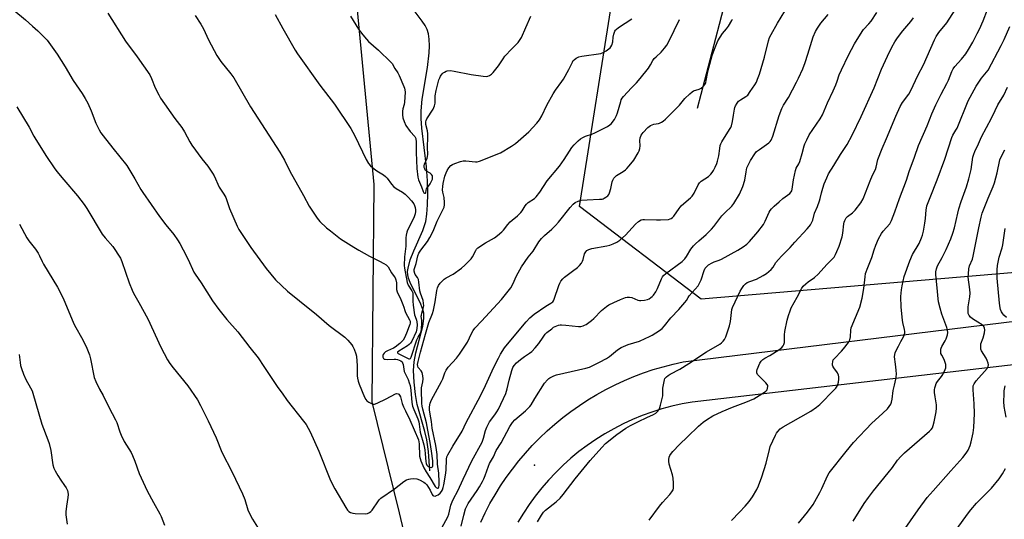
# Model space of a CAD drawing. Units: inches. Extents: x 1213767 to 1219767, y 521456 to 525456.
# Drawn here: x 1217524 to 1217992, y 523106 to 523343 of the extents above; entities that cross this region are included whole.
import ezdxf

# ---------------------------------------------------------------- set-up
doc = ezdxf.new("R2010")
doc.units = ezdxf.units.IN
doc.header["$MEASUREMENT"] = 0
for name, color, linetype in [('ELEV-Spot Elevation', 7, 'Continuous'), ('HYDRO-Single Line Stream', 4, 'Continuous'), ('NTRL-Farm Land', 3, 'Continuous'), ('NTRL-Trees', 3, 'Continuous'), ('TRANS-Road', 130, 'Continuous'), ('Undefined', 1, 'Continuous')]:
    doc.layers.add(name, color=color, linetype=linetype)

msp = doc.modelspace()

# ---------------------------------------------------------------- linework, layer by layer
at = {"layer": 'ELEV-Spot Elevation'}
msp.add_point((1217768.44, 523131.59, 274.85), dxfattribs=at)
at = {"layer": 'HYDRO-Single Line Stream'}
for points in [[(1217845.89, 523301.05), (1217856.36, 523341.01), (1217863.67, 523369.78)], [(1217718.75, 523128.96), (1217718.07, 523138.05), (1217717.34, 523143.7), (1217716.39, 523147.58), (1217712.67, 523160.33), (1217711.83, 523165.09), (1217711.21, 523170.99), (1217711, 523176.52), (1217711.19, 523180.71), (1217712, 523184.9), (1217715.4, 523197.6), (1217715.92, 523201.17), (1217715.86, 523203.73), (1217715.41, 523205.59), (1217714.47, 523207.98), (1217709.34, 523218.34), (1217708.59, 523220.39), (1217708.24, 523221.98), (1217708.18, 523223.49), (1217708.36, 523225.14), (1217709.39, 523229.07), (1217711.04, 523233.3), (1217715.32, 523242.98), (1217716.78, 523247.35), (1217717.3, 523250.82), (1217717.59, 523255.23), (1217717.69, 523260.51), (1217717.57, 523266.64), (1217717.05, 523273.32), (1217714.9, 523291.66), (1217714.59, 523296.15), (1217714.57, 523299.9), (1217715.11, 523305.4), (1217717.6, 523320.44), (1217718.42, 523327.35), (1217718.56, 523330.73), (1217718.44, 523333.86), (1217718.05, 523336.43), (1217717.44, 523338.48), (1217716.48, 523340.35), (1217715.14, 523342.41), (1217707.49, 523352.7)]]:
    msp.add_lwpolyline(points, dxfattribs=at)
at = {"layer": 'NTRL-Farm Land'}
msp.add_lwpolyline([(1217667.69, 522937.88), (1217657.12, 522934.84), (1216523.41, 523283.62), (1216568.23, 523731.7), (1216876.05, 523734.67), (1217378.85, 523751.51), (1217497.43, 523757.51), (1217539.6, 523719.95), (1217591.3, 523651.81), (1217637.25, 523550.5), (1217661.45, 523457.88), (1217681.35, 523377.59), (1217692.04, 523264.8), (1217691.09, 523161.7), (1217704.2, 523109.01), (1217710.44, 523082.15), (1217705.77, 523060.09), (1217676.62, 522944.75)], close=True, dxfattribs=at)
at = {"layer": 'NTRL-Trees'}
msp.add_polyline3d([(1218013.73, 523224.45, 0), (1217847.6, 523210.35, 0), (1217789.8, 523254.5, 0), (1217806.15, 523357.53, 0), (1217726.02, 523411.49, 0), (1217698.61, 523452.6, 0), (1217673.69, 523489.99, 0), (1217637.71, 523601.19, 0), (1217627.59, 523644.62, 0), (1217679.69, 523672.55, 0), (1217748.91, 523687.87, 0), (1217835.58, 523678.05, 0), (1217872.1, 523690.31, 0), (1217879.5, 523737.67, 0), (1217835.63, 523771.03, 0), (1217582.13, 523767.73, 0), (1217530.5, 523781.23, 0), (1217518.85, 523793.54, 0)], dxfattribs=at)
at = {"layer": 'TRANS-Road'}
for points in [[(1217742.89, 523104.57), (1217745.01, 523108.99), (1217747.28, 523113.32), (1217749.72, 523117.57), (1217752.3, 523121.73), (1217755.04, 523125.79), (1217757.92, 523129.75), (1217760.94, 523133.59), (1217764.1, 523137.34), (1217767.39, 523140.96), (1217770.82, 523144.46), (1217774.37, 523147.83), (1217778.04, 523151.07), (1217781.82, 523154.17), (1217785.71, 523157.14), (1217789.72, 523159.96), (1217793.82, 523162.63), (1217798.01, 523165.16), (1217802.29, 523167.53), (1217806.66, 523169.74), (1217811.11, 523171.79), (1217815.62, 523173.68), (1217820.2, 523175.4), (1217824.85, 523176.95), (1217829.54, 523178.34), (1217834.29, 523179.55), (1217839.07, 523180.59), (1217999.03, 523200.26)], [(1217999.92, 523179.68), (1217843.39, 523161.58), (1217838.52, 523160.7), (1217833.69, 523159.61), (1217828.91, 523158.32), (1217824.19, 523156.82), (1217819.54, 523155.13), (1217814.96, 523153.24), (1217810.47, 523151.16), (1217806.07, 523148.89), (1217801.77, 523146.44), (1217797.58, 523143.81), (1217793.5, 523141), (1217789.55, 523138.02), (1217785.73, 523134.88), (1217782.04, 523131.58), (1217778.49, 523128.12), (1217775.1, 523124.52), (1217771.86, 523120.78), (1217768.78, 523116.9), (1217765.87, 523112.9), (1217763.13, 523108.77), (1217760.57, 523104.54)]]:
    msp.add_lwpolyline(points, dxfattribs=at)
at = {"layer": 'Undefined'}
for points, elevation in [([(1217822.83, 523105.45), (1217827.8, 523112.05), (1217829.26, 523113.87), (1217832.65, 523117.61), (1217833.7, 523118.93), (1217834.21, 523119.88), (1217834.38, 523120.7), (1217834.42, 523123.03), (1217834.33, 523125.37), (1217833.96, 523127.06), (1217832.4, 523132.07), (1217832.18, 523133.47), (1217832.23, 523134.3), (1217832.43, 523135.4), (1217832.69, 523136.18), (1217832.98, 523136.67), (1217834.08, 523138.01), (1217837.24, 523141.46), (1217841.08, 523144.98), (1217846.28, 523150.07), (1217848.54, 523152), (1217850.06, 523153.12), (1217853.06, 523154.95), (1217857.51, 523157.06), (1217862.47, 523159.19), (1217868.77, 523161.45), (1217872.61, 523163.14), (1217873.89, 523163.87), (1217877.65, 523166.22), (1217878.34, 523166.75), (1217878.86, 523167.39), (1217879.16, 523168.15), (1217879.28, 523168.94), (1217879.22, 523169.45), (1217879.01, 523169.9), (1217878.31, 523170.72), (1217874.93, 523173.98), (1217874.39, 523174.66), (1217874.06, 523175.42), (1217873.99, 523176.24), (1217874.17, 523177.05), (1217875.43, 523179.97), (1217876.03, 523180.93), (1217876.89, 523181.71), (1217877.87, 523182.38), (1217880.26, 523183.74), (1217884.49, 523186.39), (1217885.83, 523187.43), (1217886.59, 523188.22), (1217886.93, 523188.85), (1217887.13, 523189.84), (1217887.14, 523193.56), (1217887.29, 523195), (1217888.42, 523200.51), (1217889.07, 523202.74), (1217889.8, 523204.92), (1217890.38, 523206.26), (1217893.21, 523211.39), (1217895.44, 523215.71), (1217896.09, 523216.63), (1217897.32, 523217.77), (1217898.43, 523218.64), (1217901.41, 523220.75), (1217903.19, 523222.23), (1217907.33, 523226.92), (1217910.2, 523229.75), (1217910.7, 523230.41), (1217911.43, 523231.62), (1217912.1, 523233), (1217913.09, 523235.55), (1217914.53, 523240.05), (1217914.86, 523241.78), (1217915.33, 523246.17), (1217915.5, 523247.01), (1217915.81, 523247.83), (1217916.51, 523249.1), (1217917.06, 523249.73), (1217919.52, 523251.45), (1217920.81, 523252.66), (1217923.39, 523256.16), (1217924.5, 523258), (1217927.78, 523266.61), (1217928.97, 523269.29), (1217930.32, 523271.93), (1217930.65, 523273.03), (1217931.52, 523276.79), (1217933.51, 523281.99), (1217935.69, 523286.73), (1217940.08, 523297.35), (1217942.18, 523301.91), (1217943.26, 523303.84), (1217946.15, 523307.78), (1217947.24, 523309.54), (1217950.5, 523316.57), (1217953.19, 523321.77), (1217958.47, 523333.56), (1217959.24, 523335.12), (1217960.51, 523337), (1217964.23, 523341.62), (1217969.71, 523350.1)], 278), ([(1217521.05, 523347.58), (1217526.63, 523343.06), (1217530.05, 523340.09), (1217532.55, 523337.78), (1217535.9, 523334.47), (1217536.91, 523333.41), (1217537.81, 523332.28), (1217541.66, 523326.79), (1217545.43, 523320.78), (1217549.24, 523314.3), (1217553.55, 523308.06), (1217555.02, 523305.71), (1217556.21, 523303.52), (1217557.88, 523299.83), (1217560.09, 523294.03), (1217561.66, 523290.88), (1217562.51, 523289.35), (1217563.56, 523287.91), (1217568.18, 523282.06), (1217574.82, 523273.97), (1217578.66, 523267.58), (1217581.42, 523262.51), (1217582.36, 523261.03), (1217590.35, 523249.71), (1217593.37, 523245.73), (1217597.14, 523241.14), (1217598.93, 523238.61), (1217599.94, 523236.92), (1217601.53, 523233.89), (1217603.85, 523229.2), (1217606.59, 523223.26), (1217607.21, 523222.27), (1217610.13, 523218.14), (1217615.5, 523209.63), (1217618.49, 523205.49), (1217622.36, 523200.81), (1217627.51, 523194.84), (1217633.2, 523187.43), (1217637.13, 523182.53), (1217639.91, 523178.52), (1217642.35, 523174.59), (1217645.49, 523169.92), (1217646.51, 523168.47), (1217648.64, 523165.71), (1217650.97, 523162.25), (1217658.76, 523152.42), (1217659.94, 523150.84), (1217661.82, 523147.45), (1217666.01, 523138.18), (1217671.59, 523124.32), (1217673.54, 523120.35), (1217678.81, 523111.44), (1217679.64, 523110.23), (1217680.29, 523109.6), (1217681.02, 523109.17), (1217682.1, 523108.78), (1217683.25, 523108.6), (1217688.26, 523108.52), (1217689.1, 523108.64), (1217690.07, 523109.09), (1217690.72, 523109.58), (1217691.29, 523110.23), (1217694.27, 523114.64), (1217694.8, 523115.34), (1217695.38, 523115.93), (1217701.86, 523120.35), (1217706.42, 523123.78), (1217707.64, 523124.55), (1217708.67, 523124.97), (1217709.48, 523125.11), (1217710.88, 523125.2), (1217712.53, 523125.11), (1217713.8, 523124.66), (1217715.92, 523123.58), (1217716.56, 523123.08), (1217717.29, 523122.25), (1217718.85, 523119.65), (1217719.88, 523117.64), (1217720.17, 523117.23), (1217720.51, 523116.96), (1217721.18, 523116.94), (1217721.94, 523117.18), (1217722.69, 523117.56), (1217723.58, 523118.29), (1217724.31, 523119.16), (1217724.69, 523119.86), (1217725.04, 523120.91), (1217725.37, 523122.27), (1217726.11, 523126.85), (1217726.4, 523129.2), (1217726.63, 523134.42), (1217726.85, 523135.48), (1217727.31, 523136.54), (1217729.62, 523140.63), (1217734, 523147.69), (1217736.03, 523151.89), (1217742.81, 523164.52), (1217745.14, 523169.35), (1217749.18, 523178.1), (1217751.28, 523182.36), (1217752.34, 523184.33), (1217754.21, 523187.24), (1217755.57, 523189.04), (1217764.47, 523199.73), (1217766.15, 523201.55), (1217768.21, 523203.24), (1217773.75, 523207.07), (1217776.18, 523208.45), (1217777.07, 523209.18), (1217777.39, 523209.63), (1217777.74, 523210.38), (1217780, 523216.91), (1217780.44, 523217.99), (1217781, 523218.94), (1217781.84, 523220.02), (1217782.68, 523220.81), (1217786.41, 523223.68), (1217788.82, 523225.42), (1217789.85, 523226.42), (1217790.71, 523227.54), (1217791.29, 523228.5), (1217791.59, 523229.27), (1217792.23, 523231.94), (1217792.74, 523232.89), (1217793.3, 523233.46), (1217794.31, 523234), (1217795.72, 523234.47), (1217802.74, 523235.76), (1217804.18, 523236.09), (1217805.85, 523236.73), (1217807.46, 523237.5), (1217808.89, 523238.5), (1217811.58, 523240.75), (1217816.38, 523246), (1217817.85, 523247.3), (1217819.07, 523248.06), (1217819.87, 523248.27), (1217820.73, 523248.31), (1217826.31, 523248.07), (1217828.34, 523248.08), (1217832.08, 523248.33), (1217832.88, 523248.51), (1217833.37, 523248.74), (1217834.01, 523249.26), (1217834.58, 523249.91), (1217837.18, 523253.52), (1217838.1, 523254.68), (1217839.37, 523255.91), (1217842.45, 523258.57), (1217843.24, 523259.37), (1217844.2, 523260.83), (1217846.18, 523264.69), (1217846.8, 523265.63), (1217847.66, 523266.39), (1217851.01, 523268.75), (1217852.11, 523269.72), (1217852.89, 523270.58), (1217853.5, 523271.58), (1217854.29, 523273.17), (1217855.03, 523274.79), (1217855.42, 523275.89), (1217856.04, 523278.43), (1217856.4, 523282.02), (1217856.66, 523283.37), (1217856.9, 523284.14), (1217857.42, 523285.15), (1217861.09, 523290.99), (1217861.64, 523291.99), (1217861.97, 523292.78), (1217862.48, 523294.72), (1217862.91, 523297.84), (1217863.41, 523300.67), (1217863.61, 523301.51), (1217863.9, 523302.3), (1217864.63, 523303.53), (1217865.36, 523304.39), (1217866.29, 523305.08), (1217868.82, 523306.6), (1217869.72, 523307.37), (1217870.94, 523309.04), (1217873.07, 523312.26), (1217873.83, 523313.53), (1217874.41, 523314.86), (1217875.3, 523317.32), (1217877.69, 523325.27), (1217879.61, 523333.09), (1217880.12, 523334.66), (1217880.81, 523336.08), (1217883.88, 523341.52), (1217887.31, 523347.26)], 270), ([(1217565.73, 523346.29), (1217574.1, 523332.93), (1217579.7, 523325.56), (1217585.67, 523316.9), (1217586.53, 523315.25), (1217588.29, 523310.81), (1217589.96, 523307.38), (1217590.83, 523305.85), (1217597.6, 523296.28), (1217600.96, 523291.95), (1217602.12, 523289.95), (1217604.71, 523285.08), (1217605.69, 523283.51), (1217610.44, 523277.13), (1217613.34, 523273.54), (1217615.5, 523270.31), (1217616.22, 523269.01), (1217618.7, 523263.66), (1217620.88, 523260.34), (1217621.77, 523258.71), (1217623.61, 523253.46), (1217627.18, 523245.11), (1217627.93, 523243.52), (1217628.87, 523242.03), (1217633.69, 523234.97), (1217640.99, 523224.91), (1217645.38, 523219.57), (1217651.08, 523214.26), (1217656.75, 523209.6), (1217664.89, 523203.09), (1217670.94, 523197.92), (1217678.32, 523192.3), (1217679.76, 523190.88), (1217681.67, 523188.71), (1217682.14, 523188), (1217682.75, 523186.66), (1217683.6, 523184.44), (1217683.89, 523183.3), (1217684.16, 523178.82), (1217684.27, 523174.07), (1217684.4, 523172.91), (1217684.7, 523171.48), (1217685.19, 523170.11), (1217687.73, 523163.86), (1217688.24, 523162.83), (1217688.77, 523162.18), (1217689.72, 523161.53), (1217691.04, 523160.87), (1217691.84, 523160.62), (1217692.37, 523160.62), (1217693.72, 523161.06), (1217698.02, 523163.1), (1217702.41, 523165.48), (1217702.92, 523165.61), (1217703.6, 523165.52), (1217703.97, 523165.27), (1217704.26, 523164.91), (1217704.7, 523163.99), (1217705.57, 523160.93), (1217706.2, 523159.33), (1217707.09, 523157.38), (1217709.27, 523153.17), (1217713.31, 523143.59), (1217713.56, 523142.6), (1217713.65, 523141.79), (1217713.84, 523135.79), (1217714.06, 523134.71), (1217714.43, 523133.66), (1217715.92, 523130.33), (1217716.89, 523128.43), (1217718.72, 523125.76), (1217721.27, 523121.51), (1217721.78, 523120.91), (1217722.28, 523120.63), (1217722.6, 523120.67), (1217722.75, 523120.77), (1217722.94, 523121.11), (1217723.14, 523122.08), (1217723.21, 523123.47), (1217723.01, 523127.86), (1217722.39, 523132.02), (1217722.2, 523136.69), (1217721.95, 523138.94), (1217721.62, 523140.87), (1217719.84, 523149.18), (1217719.5, 523152.29), (1217718.81, 523155.81), (1217718.62, 523157.83), (1217718.6, 523159.27), (1217718.91, 523160.99), (1217719.44, 523162.55), (1217724.26, 523171.31), (1217724.83, 523172.61), (1217725.9, 523175.51), (1217726.49, 523176.74), (1217727.49, 523178.09), (1217731.39, 523182.41), (1217732.79, 523184.34), (1217736.63, 523190.07), (1217738.45, 523194.1), (1217739.26, 523195.52), (1217740.04, 523196.63), (1217743.22, 523199.96), (1217752.78, 523210.26), (1217757.19, 523215.83), (1217758.2, 523217.51), (1217759.94, 523221.51), (1217762.23, 523225.78), (1217765.43, 523230.41), (1217767.8, 523233.17), (1217770.54, 523237.67), (1217771.75, 523239.3), (1217773.17, 523240.68), (1217776.66, 523243.61), (1217778.45, 523245.43), (1217779.78, 523246.96), (1217785.34, 523253.99), (1217786.74, 523255.52), (1217787.67, 523256.26), (1217789.22, 523257.02), (1217790.6, 523257.39), (1217793.45, 523257.59), (1217799.35, 523257.83), (1217800.51, 523257.95), (1217801.07, 523258.09), (1217801.58, 523258.33), (1217802.31, 523258.81), (1217803.2, 523259.56), (1217803.7, 523260.14), (1217804.12, 523260.99), (1217804.65, 523262.91), (1217805.24, 523266.13), (1217805.57, 523266.92), (1217806.18, 523267.88), (1217806.7, 523268.55), (1217807.31, 523269.1), (1217810.46, 523271.04), (1217811.65, 523271.88), (1217812.3, 523272.46), (1217813.42, 523273.75), (1217815.54, 523276.47), (1217817.65, 523279.84), (1217818.15, 523280.84), (1217818.43, 523281.9), (1217818.54, 523283.29), (1217818.48, 523285.83), (1217818.64, 523286.97), (1217818.88, 523287.8), (1217819.13, 523288.34), (1217819.97, 523289.55), (1217822.22, 523291.89), (1217822.89, 523292.46), (1217823.59, 523292.91), (1217825.1, 523293.57), (1217827.25, 523293.81), (1217827.78, 523293.95), (1217828.8, 523294.42), (1217829.51, 523294.89), (1217830.6, 523295.85), (1217836.25, 523301.37), (1217837.23, 523302.47), (1217839.87, 523305.76), (1217842.17, 523307.94), (1217843.28, 523308.85), (1217844.01, 523309.28), (1217846.7, 523310.22), (1217847.62, 523310.66), (1217848.51, 523311.42), (1217849.42, 523312.56), (1217849.78, 523313.35), (1217850.01, 523314.2), (1217850.6, 523317.54), (1217851.22, 523320.31), (1217852.88, 523326.14), (1217853.9, 523329.18), (1217855.55, 523333.04), (1217856.59, 523334.81), (1217857.71, 523336.53), (1217859.58, 523338.73), (1217860.56, 523340.03), (1217862.08, 523342.75), (1217862.54, 523343.44)], 268), ([(1217645.2, 523345.54), (1217648.92, 523338.9), (1217654.79, 523328.64), (1217655.88, 523326.87), (1217666.54, 523312.01), (1217673.38, 523302.95), (1217681.12, 523291.54), (1217683.09, 523288.06), (1217688.43, 523276.8), (1217689.6, 523274.84), (1217690.58, 523273.78), (1217693.12, 523271.74), (1217694.32, 523270.91), (1217696.77, 523269.42), (1217697.68, 523268.74), (1217698.43, 523267.87), (1217700.47, 523264.97), (1217701.54, 523263.81), (1217702.71, 523262.99), (1217705.8, 523261.18), (1217706.95, 523260.33), (1217708.48, 523258.8), (1217709.99, 523257.07), (1217711.05, 523255.68), (1217711.44, 523254.94), (1217711.72, 523253.89), (1217711.88, 523252.8), (1217711.88, 523251.98), (1217711.69, 523250.91), (1217711.21, 523249.56), (1217710.2, 523247.17), (1217708.16, 523243.15), (1217707.82, 523242.21), (1217707.51, 523240.88), (1217707.35, 523239.52), (1217707.3, 523235.65), (1217706.7, 523230.58), (1217706.51, 523226.41), (1217706.62, 523225.19), (1217707.91, 523218.39), (1217708.47, 523217.08), (1217710.13, 523214.36), (1217710.58, 523213.35), (1217710.66, 523212.59), (1217710.61, 523209.52), (1217710.76, 523207.63), (1217711.46, 523202.91), (1217711.67, 523202.15), (1217712.32, 523200.5), (1217712.54, 523199.7), (1217712.65, 523198.27), (1217712.61, 523196.55), (1217712.44, 523195.71), (1217712.14, 523194.89), (1217710.12, 523190.45), (1217709.51, 523189.51), (1217708.92, 523188.97), (1217708.03, 523188.32), (1217703.94, 523185.77), (1217703.4, 523185.3), (1217703.29, 523185.01), (1217703.61, 523184.63), (1217704.55, 523184.1), (1217708.07, 523182.33), (1217708.76, 523182.07), (1217709.11, 523182.03), (1217709.5, 523182.23), (1217709.89, 523182.95), (1217712.48, 523191.07), (1217713.13, 523192.37), (1217714.15, 523193.96), (1217714.47, 523194.69), (1217714.7, 523196.07), (1217714.96, 523199.38), (1217714.94, 523200.35), (1217714.67, 523202.36), (1217714.69, 523202.89), (1217714.88, 523203.74), (1217715.61, 523206.01), (1217715.81, 523207.24), (1217715.72, 523208.53), (1217715.47, 523209.81), (1217714.24, 523213.2), (1217713.91, 523214.35), (1217713.52, 523218.42), (1217713.29, 523219.73), (1217712.89, 523220.66), (1217711.82, 523222.11), (1217711.54, 523222.59), (1217711.23, 523223.65), (1217711.27, 523224.44), (1217712.19, 523227.38), (1217713.05, 523230.97), (1217713.54, 523232.25), (1217714.38, 523233.69), (1217717.64, 523237.86), (1217718.7, 523239.63), (1217720.26, 523242.69), (1217722.23, 523247.49), (1217724.76, 523252.57), (1217725.46, 523254.18), (1217725.72, 523255.22), (1217725.75, 523256.35), (1217725.44, 523258.69), (1217724.81, 523261.23), (1217724.75, 523262.4), (1217724.81, 523263.88), (1217725.06, 523265.33), (1217725.91, 523268.77), (1217726.42, 523270.47), (1217726.9, 523271.54), (1217727.75, 523272.75), (1217728.74, 523273.83), (1217729.46, 523274.31), (1217730.54, 523274.79), (1217733.33, 523275.81), (1217734.47, 523276.09), (1217735.79, 523276.09), (1217740.38, 523275.65), (1217741.23, 523275.68), (1217742.31, 523275.96), (1217752.27, 523279.9), (1217757.49, 523283.03), (1217759.42, 523284.35), (1217765.74, 523289.84), (1217769.51, 523293.98), (1217770.75, 523295.55), (1217771.92, 523297.41), (1217774.32, 523302.5), (1217777.36, 523307.96), (1217778.41, 523309.63), (1217781.42, 523313.74), (1217782.22, 523314.96), (1217784.71, 523319.41), (1217786.41, 523323.02), (1217786.84, 523323.73), (1217787.19, 523324.13), (1217788.27, 523324.94), (1217789.53, 523325.51), (1217790.98, 523325.79), (1217799.86, 523327.06), (1217801.06, 523327.49), (1217802.54, 523328.41), (1217803.72, 523329.27), (1217804.36, 523329.84), (1217804.7, 523330.27), (1217805.09, 523330.99), (1217805.63, 523332.55), (1217805.82, 523334.8), (1217806.15, 523336.24), (1217806.63, 523337.62), (1217806.91, 523338.11), (1217807.27, 523338.53), (1217808.4, 523339.42), (1217814.69, 523343.53)], 264), ([(1217724.48, 523101.88), (1217727.28, 523107.02), (1217727.71, 523108.28), (1217728.7, 523112.52), (1217729.33, 523114.25), (1217730.01, 523115.68), (1217732.03, 523119.37), (1217734.51, 523124.95), (1217738.67, 523133.66), (1217743.54, 523142.59), (1217744.26, 523144.48), (1217745.12, 523148.05), (1217745.71, 523149.67), (1217747.1, 523152.16), (1217749.65, 523155.45), (1217750.58, 523156.91), (1217751.26, 523158.2), (1217754.76, 523165.69), (1217755.51, 523167.83), (1217756.36, 523172.01), (1217757.61, 523176.57), (1217758.08, 523177.97), (1217758.7, 523178.99), (1217759.94, 523180.21), (1217761.74, 523181.71), (1217763.63, 523183.12), (1217766.1, 523184.73), (1217767.13, 523185.57), (1217768.76, 523187.29), (1217770.51, 523189.32), (1217772.52, 523192.45), (1217773.52, 523193.75), (1217774.35, 523194.54), (1217776.59, 523196.36), (1217777.52, 523197.05), (1217778.25, 523197.49), (1217779.82, 523198.08), (1217780.64, 523198.25), (1217781.21, 523198.28), (1217783.24, 523198.14), (1217789.34, 523197.44), (1217790.44, 523197.51), (1217791.47, 523197.75), (1217792.22, 523198.02), (1217792.95, 523198.43), (1217795.45, 523200.26), (1217796.53, 523201.27), (1217800.31, 523205.11), (1217802.55, 523206.97), (1217803.79, 523207.72), (1217806.11, 523208.9), (1217809.34, 523210.34), (1217811.64, 523211.21), (1217812.47, 523211.37), (1217813.58, 523211.42), (1217814.64, 523211.2), (1217817.48, 523209.89), (1217818.31, 523209.72), (1217818.88, 523209.71), (1217820.63, 523209.92), (1217822.06, 523210.25), (1217822.81, 523210.58), (1217823.7, 523211.16), (1217824.33, 523211.66), (1217824.91, 523212.29), (1217826.09, 523213.98), (1217826.86, 523215.54), (1217828.71, 523220.01), (1217829.27, 523220.97), (1217829.77, 523221.62), (1217830.83, 523222.57), (1217838.49, 523228.38), (1217839.81, 523229.5), (1217840.64, 523230.61), (1217842.73, 523234.23), (1217843.9, 523235.74), (1217844.89, 523236.76), (1217846.44, 523238.16), (1217849.97, 523241.09), (1217852.54, 523243.59), (1217853.65, 523244.92), (1217857.37, 523249.99), (1217858.79, 523251.46), (1217862.15, 523254.66), (1217863.04, 523255.78), (1217865.77, 523260.29), (1217867.36, 523263.9), (1217868.34, 523266.93), (1217868.9, 523270.84), (1217869.33, 523272.73), (1217869.84, 523274.05), (1217871.05, 523276.33), (1217873, 523279.36), (1217873.91, 523280.52), (1217875.23, 523281.57), (1217879.78, 523284.63), (1217880.41, 523285.22), (1217880.84, 523285.92), (1217881.57, 523287.78), (1217884.64, 523297.6), (1217885.96, 523301), (1217886.73, 523302.5), (1217889.02, 523306.13), (1217892.93, 523313.47), (1217893.83, 523315.3), (1217895.82, 523319.78), (1217896.92, 523322.77), (1217898.27, 523326.83), (1217900.73, 523334.92), (1217901.86, 523337.6), (1217902.77, 523339.11), (1217904.46, 523341.54), (1217907.91, 523345.64)], 272), ([(1217733.61, 523102.62), (1217734.8, 523107.91), (1217735.63, 523110.79), (1217736.23, 523112.14), (1217736.95, 523113.43), (1217741.21, 523119.57), (1217742.31, 523121.32), (1217743.74, 523123.85), (1217744.38, 523125.13), (1217745.04, 523126.7), (1217746.52, 523131.12), (1217747.02, 523132.37), (1217748.89, 523135.55), (1217750.21, 523138.54), (1217752.56, 523142.12), (1217756.71, 523150.01), (1217757.94, 523151.91), (1217759.14, 523153.17), (1217764.21, 523157.47), (1217766.27, 523159.43), (1217766.89, 523160.28), (1217768.55, 523163.18), (1217773.22, 523170.46), (1217774.61, 523172.16), (1217775.2, 523172.71), (1217775.68, 523173.04), (1217777.54, 523173.95), (1217778.92, 523174.43), (1217792.76, 523177.67), (1217794.49, 523178.14), (1217795.56, 523178.56), (1217799.37, 523180.45), (1217802.61, 523182.28), (1217804.05, 523183.26), (1217807.89, 523186.36), (1217809.6, 523187.43), (1217812.94, 523188.85), (1217818.33, 523190.54), (1217820.99, 523191.67), (1217823.09, 523192.67), (1217824.36, 523193.37), (1217827.81, 523195.62), (1217828.99, 523196.48), (1217830.19, 523197.75), (1217833.2, 523201.6), (1217836.9, 523205.47), (1217839.9, 523208.79), (1217840.6, 523209.73), (1217841.47, 523211.27), (1217841.95, 523211.96), (1217846.15, 523216.81), (1217846.87, 523218.04), (1217847.58, 523219.62), (1217849.01, 523224.1), (1217849.56, 523225.09), (1217850.25, 523225.99), (1217851.08, 523226.7), (1217852.75, 523227.67), (1217853.76, 523228.15), (1217856.15, 523229.02), (1217857.2, 523229.48), (1217865.03, 523233.72), (1217867.48, 523235.23), (1217869.34, 523236.58), (1217870.55, 523237.84), (1217874.49, 523242.4), (1217877.19, 523245.87), (1217878.06, 523247.4), (1217879.91, 523251.73), (1217880.34, 523252.48), (1217881.01, 523253.37), (1217882.19, 523254.59), (1217884.59, 523256.67), (1217886.41, 523258.15), (1217889.7, 523260.59), (1217890.39, 523261.36), (1217890.62, 523261.84), (1217890.83, 523262.67), (1217891.42, 523267.05), (1217892.32, 523271.53), (1217892.73, 523272.61), (1217893.96, 523274.71), (1217894.41, 523275.73), (1217895.61, 523279.53), (1217896.44, 523283.17), (1217896.84, 523284.25), (1217897.7, 523286.15), (1217898.94, 523288.42), (1217904.04, 523296.09), (1217905.16, 523298.03), (1217907.55, 523303.68), (1217910.28, 523309.33), (1217911.59, 523312.28), (1217912.22, 523313.91), (1217913.18, 523317), (1217914.2, 523319.4), (1217917.59, 523326.22), (1217920.42, 523331.67), (1217924.04, 523337.58), (1217924.73, 523338.49), (1217927.22, 523341.16), (1217928.27, 523342.43), (1217930.95, 523346.56)], 274), ([(1217861.95, 523105.28), (1217865.87, 523109.26), (1217868.52, 523112.13), (1217870.31, 523114.31), (1217872.04, 523116.62), (1217873.99, 523119.96), (1217874.86, 523121.81), (1217876.38, 523126.13), (1217878.44, 523132.57), (1217880.02, 523139.06), (1217880.42, 523140.42), (1217882.86, 523145.78), (1217883.41, 523146.78), (1217884, 523147.64), (1217885.11, 523148.78), (1217886.46, 523149.74), (1217890.14, 523151.9), (1217899.67, 523157.21), (1217902.43, 523159.08), (1217903.93, 523160.4), (1217910.72, 523167.35), (1217911.52, 523168.23), (1217912.14, 523169.11), (1217912.49, 523169.85), (1217912.78, 523170.98), (1217913.02, 523172.43), (1217913.04, 523173.58), (1217912.81, 523174.38), (1217912.31, 523175.41), (1217910.57, 523177.81), (1217910.13, 523178.55), (1217909.97, 523179.05), (1217909.92, 523179.56), (1217910.05, 523180.86), (1217910.34, 523181.59), (1217910.87, 523182.29), (1217914.23, 523185.69), (1217915.19, 523186.79), (1217917.51, 523189.89), (1217918.24, 523191.15), (1217918.52, 523192.54), (1217918.63, 523195.73), (1217918.84, 523196.85), (1217922.9, 523206.65), (1217924.06, 523210.84), (1217924.85, 523215.56), (1217925.41, 523221.1), (1217925.69, 523222.58), (1217926.74, 523225.53), (1217928.59, 523230.26), (1217929.7, 523233.8), (1217930.48, 523236.03), (1217931.88, 523239.14), (1217933.22, 523241.57), (1217934.06, 523242.71), (1217937.14, 523246.17), (1217937.56, 523246.81), (1217938.06, 523247.85), (1217939.63, 523251.93), (1217941.77, 523258.24), (1217945.1, 523266.92), (1217946.45, 523271.09), (1217948.92, 523277.81), (1217950.87, 523283.39), (1217954.86, 523292.75), (1217957.08, 523298.5), (1217958.98, 523302.75), (1217961.57, 523307.77), (1217964.32, 523312.85), (1217965.05, 523314.47), (1217966.66, 523318.53), (1217967.26, 523319.8), (1217968.07, 523320.91), (1217971.21, 523324.46), (1217973.22, 523326.94), (1217974.61, 523329.02), (1217976.68, 523332.46), (1217978.76, 523336.53), (1217979.74, 523338.64), (1217981.52, 523342.66), (1217983.66, 523347.94)], 280), ([(1217607.31, 523345.07), (1217609.97, 523340.97), (1217611.26, 523338.81), (1217613.62, 523333.56), (1217617.52, 523326.14), (1217619.43, 523323.29), (1217624.19, 523317.4), (1217625.58, 523315.48), (1217633.54, 523301.8), (1217647.44, 523280.16), (1217649.61, 523276.44), (1217652.27, 523271.24), (1217658.67, 523259.7), (1217661.39, 523254.58), (1217662.33, 523253.09), (1217665.19, 523248.96), (1217666.47, 523247.34), (1217669.63, 523244.27), (1217671.45, 523242.81), (1217676.35, 523239.12), (1217682.54, 523235.15), (1217685.04, 523233.66), (1217690.08, 523230.8), (1217694.83, 523228.51), (1217696.92, 523227.37), (1217697.91, 523226.75), (1217698.35, 523226.38), (1217698.86, 523225.75), (1217700.56, 523222.88), (1217701.8, 523221.23), (1217702.21, 523220.57), (1217702.57, 523219.53), (1217702.85, 523218.17), (1217702.92, 523217.32), (1217702.94, 523214.97), (1217703.15, 523213.88), (1217703.47, 523213.11), (1217704.55, 523211.12), (1217705.92, 523207.95), (1217706.41, 523206.61), (1217706.79, 523205.02), (1217707.15, 523204.02), (1217709.13, 523200.56), (1217709.35, 523199.9), (1217709.38, 523199.03), (1217709.23, 523198.33), (1217708.94, 523197.53), (1217707.56, 523194.33), (1217706.67, 523192.04), (1217706.08, 523191), (1217704.51, 523189.42), (1217702.32, 523187.55), (1217701.48, 523187.08), (1217698.57, 523185.95), (1217697.6, 523185.42), (1217697.01, 523184.83), (1217696.56, 523184.14), (1217696.37, 523183.66), (1217696.37, 523182.88), (1217696.67, 523182.24), (1217697.05, 523182), (1217697.54, 523181.86), (1217698.62, 523181.79), (1217701.78, 523181.95), (1217702.57, 523181.89), (1217703.37, 523181.72), (1217704.91, 523181.11), (1217705.51, 523180.61), (1217705.77, 523180.17), (1217705.99, 523179.39), (1217706.3, 523177.14), (1217706.57, 523176.05), (1217708.37, 523172.27), (1217708.97, 523170.7), (1217709.34, 523169.38), (1217709.69, 523167.19), (1217710.19, 523161.42), (1217710.51, 523159.58), (1217711.07, 523158.06), (1217713.07, 523153.59), (1217713.54, 523152.24), (1217713.7, 523151.13), (1217713.89, 523148.59), (1217714.1, 523147.3), (1217715.79, 523141.3), (1217716.32, 523138.93), (1217716.55, 523136.99), (1217716.77, 523133.36), (1217716.94, 523132.38), (1217717.31, 523131.58), (1217717.81, 523131.06), (1217718.67, 523130.62), (1217719.34, 523130.51), (1217719.72, 523130.61), (1217719.97, 523130.84), (1217720.12, 523131.19), (1217720.19, 523131.67), (1217720.07, 523133.65), (1217719.55, 523138.28), (1217718.87, 523142.37), (1217717.71, 523148.22), (1217717.2, 523151.69), (1217715.32, 523158.23), (1217714.99, 523159.63), (1217714.84, 523160.8), (1217714.69, 523167.29), (1217714.82, 523168.39), (1217715.46, 523171.21), (1217715.55, 523172.58), (1217715.45, 523174.01), (1217715.3, 523174.85), (1217715.07, 523175.65), (1217714.65, 523176.35), (1217713.21, 523178.03), (1217712.96, 523178.68), (1217712.92, 523179.41), (1217713.16, 523180.86), (1217714.2, 523185.24), (1217716.62, 523193.78), (1217718.29, 523199.29), (1217719.95, 523203.57), (1217720.46, 523205.16), (1217720.83, 523206.75), (1217721.26, 523209.21), (1217721.97, 523214.46), (1217722.32, 523215.83), (1217722.75, 523216.85), (1217723.65, 523217.99), (1217725.58, 523219.84), (1217726.53, 523220.48), (1217729.78, 523222.31), (1217733.78, 523225.22), (1217735.35, 523226.51), (1217737.38, 523228.57), (1217738.33, 523229.65), (1217738.93, 523230.59), (1217740.48, 523233.54), (1217740.94, 523234.19), (1217741.54, 523234.77), (1217745.2, 523237.21), (1217749.46, 523239.62), (1217750.89, 523240.69), (1217752.94, 523242.41), (1217753.75, 523243.26), (1217755.72, 523245.83), (1217756.88, 523247.19), (1217757.75, 523247.98), (1217760.29, 523249.97), (1217761.87, 523251.51), (1217762.56, 523252.38), (1217764.01, 523254.8), (1217764.65, 523255.59), (1217765.49, 523256.28), (1217768.38, 523258.21), (1217769.24, 523258.95), (1217770.95, 523261.2), (1217774.45, 523266.54), (1217780.25, 523273.54), (1217782.44, 523276.69), (1217785, 523280.74), (1217786.18, 523282.42), (1217787.29, 523283.78), (1217789.14, 523285.63), (1217790.25, 523286.53), (1217791.45, 523287.21), (1217792.72, 523287.79), (1217795.69, 523288.83), (1217797.01, 523289.38), (1217803.04, 523292.44), (1217804.25, 523293.19), (1217804.87, 523293.74), (1217806.36, 523295.71), (1217807.36, 523297.64), (1217807.84, 523298.92), (1217809.37, 523304.3), (1217809.66, 523305.09), (1217810.06, 523305.82), (1217810.76, 523306.68), (1217814.54, 523310.79), (1217816.89, 523313.22), (1217818.64, 523315.23), (1217822.57, 523320.12), (1217823.57, 523321.68), (1217824.67, 523323.71), (1217825.34, 523324.66), (1217826.14, 523325.52), (1217828.54, 523327.69), (1217830.24, 523329.67), (1217831.3, 523331.04), (1217832.28, 523332.76), (1217837.33, 523343.23)], 266), ([(1217681.05, 523344.81), (1217684.82, 523338.67), (1217685.77, 523337.3), (1217686.87, 523335.93), (1217688.55, 523333.89), (1217689.55, 523332.82), (1217694.31, 523328.73), (1217700.26, 523323.03), (1217700.76, 523322.37), (1217702.14, 523319.91), (1217703.48, 523317.87), (1217704.14, 523316.56), (1217706.43, 523311.46), (1217706.73, 523310.64), (1217706.91, 523309.82), (1217706.94, 523308.74), (1217706.75, 523304.03), (1217706.54, 523302.92), (1217705.89, 523300.78), (1217705.73, 523299.64), (1217705.71, 523297.89), (1217705.88, 523296.55), (1217706.46, 523294.74), (1217707.33, 523292.93), (1217709.42, 523290.04), (1217711.52, 523287.64), (1217712, 523286.67), (1217712.24, 523285.05), (1217712.29, 523280.07), (1217712.61, 523272.45), (1217713.02, 523268.43), (1217713.39, 523267.07), (1217714.71, 523263.82), (1217715.48, 523261.49), (1217715.9, 523260.92), (1217716.21, 523260.74), (1217716.49, 523260.7), (1217716.6, 523260.74), (1217716.75, 523260.99), (1217716.92, 523262.11), (1217717.2, 523262.85), (1217718.8, 523265.21), (1217719.5, 523266.45), (1217719.9, 523267.47), (1217720.03, 523268.25), (1217719.92, 523269.02), (1217719.51, 523269.7), (1217718.91, 523270.27), (1217717.16, 523271.25), (1217716.72, 523271.58), (1217716.27, 523272.24), (1217716.08, 523273), (1217716.08, 523273.78), (1217716.21, 523274.56), (1217717.43, 523277.41), (1217717.59, 523278.16), (1217717.69, 523279.19), (1217717.63, 523282.56), (1217717.76, 523287.3), (1217717.72, 523289.01), (1217717.53, 523290.4), (1217716.85, 523293.34), (1217716.77, 523294.11), (1217716.8, 523294.6), (1217716.99, 523295.32), (1217717.36, 523296.11), (1217720.23, 523300.65), (1217720.97, 523302.16), (1217721.21, 523303.43), (1217721.3, 523306.95), (1217721.7, 523309.45), (1217723, 523314.55), (1217723.38, 523315.56), (1217723.79, 523316.31), (1217724.61, 523317.46), (1217725.01, 523317.83), (1217725.68, 523318.28), (1217726.4, 523318.63), (1217726.91, 523318.78), (1217728.5, 523318.94), (1217730.21, 523318.76), (1217738.41, 523317.18), (1217744.03, 523316.3), (1217745.5, 523316.23), (1217746.31, 523316.39), (1217747.09, 523316.66), (1217748.04, 523317.22), (1217748.84, 523318.03), (1217751.39, 523321.21), (1217753.55, 523324.59), (1217754.4, 523325.74), (1217757.67, 523329.37), (1217760.61, 523332.35), (1217761.64, 523333.74), (1217762.2, 523334.74), (1217764.27, 523339.48), (1217766.73, 523344.75)], 262), ([(1217769.92, 523104.68), (1217771.81, 523107.89), (1217772.75, 523109.22), (1217773.65, 523110.19), (1217778.78, 523114.21), (1217780.57, 523115.94), (1217782.01, 523117.67), (1217787.7, 523125.09), (1217794.82, 523133.75), (1217800.42, 523140.06), (1217802.2, 523141.84), (1217807.6, 523146.21), (1217811.85, 523149.12), (1217814.07, 523150.42), (1217817.83, 523152.4), (1217821.77, 523154.15), (1217825, 523155.72), (1217825.98, 523156.34), (1217827.01, 523157.28), (1217827.53, 523157.91), (1217827.8, 523158.4), (1217828.33, 523160.09), (1217829.32, 523164.47), (1217829.45, 523168.1), (1217829.95, 523171.33), (1217830.18, 523172.17), (1217830.4, 523172.68), (1217831.1, 523173.5), (1217831.95, 523174.22), (1217832.88, 523174.86), (1217837.41, 523177.25), (1217841.74, 523179.83), (1217850.18, 523185.37), (1217856.44, 523189.07), (1217857.32, 523189.71), (1217858.07, 523190.42), (1217858.71, 523191.28), (1217859.35, 523192.52), (1217861.11, 523197.69), (1217861.52, 523199.79), (1217861.94, 523204.09), (1217862.19, 523205.47), (1217862.49, 523206.54), (1217863.67, 523209.19), (1217866.17, 523214.21), (1217866.89, 523215.49), (1217867.87, 523216.91), (1217868.61, 523217.77), (1217869.47, 523218.37), (1217870.69, 523218.88), (1217873.85, 523219.96), (1217877.1, 523221.73), (1217878.54, 523222.68), (1217880.83, 523224.58), (1217881.8, 523225.64), (1217883.05, 523227.76), (1217884.31, 523229.33), (1217885.69, 523230.83), (1217889.88, 523235.02), (1217892.12, 523237.56), (1217898.01, 523243.87), (1217898.96, 523244.96), (1217899.45, 523245.67), (1217900.57, 523248), (1217901.49, 523251.23), (1217902.81, 523254.37), (1217903.84, 523257.08), (1217904.17, 523258.17), (1217904.72, 523260.85), (1217905.36, 523263.07), (1217906.08, 523265.26), (1217907.25, 523268.11), (1217908.12, 523269.86), (1217910.58, 523273.95), (1217913.81, 523279.14), (1217916.92, 523283.88), (1217919.34, 523288.23), (1217923.57, 523297.15), (1217929.69, 523310.76), (1217933.18, 523319.59), (1217936.08, 523325.84), (1217938.19, 523330.14), (1217939.62, 523332.63), (1217940.9, 523334.54), (1217943.39, 523337.77), (1217947.15, 523342.33), (1217948.4, 523344)], 276), ([(1217893.79, 523104.1), (1217898.1, 523109.2), (1217900.79, 523112.97), (1217904, 523118.61), (1217904.93, 523120.45), (1217907.67, 523126.58), (1217908.4, 523127.97), (1217916.41, 523138.14), (1217919.99, 523142.37), (1217928.71, 523151.46), (1217930.2, 523152.91), (1217933.93, 523156.23), (1217936.04, 523158.29), (1217936.94, 523159.39), (1217937.64, 523160.56), (1217938.03, 523161.57), (1217938.37, 523162.89), (1217938.86, 523167.11), (1217939.36, 523169.57), (1217940.08, 523172.44), (1217940.28, 523173.61), (1217940.29, 523174.74), (1217940.17, 523176.74), (1217939.93, 523179.6), (1217939.48, 523183.04), (1217939.5, 523184.16), (1217939.73, 523184.99), (1217940.34, 523186.33), (1217941.3, 523188.18), (1217942.49, 523190.24), (1217943.69, 523192.59), (1217944.03, 523193.39), (1217944.26, 523194.2), (1217944.27, 523195), (1217944.13, 523196.07), (1217943.36, 523199.35), (1217943.17, 523200.48), (1217942.51, 523206.68), (1217942.45, 523211.68), (1217942.74, 523214.82), (1217943.02, 523216.81), (1217944.06, 523221.15), (1217946.7, 523228.7), (1217947.99, 523231.59), (1217951.1, 523236.9), (1217952.27, 523239.47), (1217952.78, 523240.79), (1217953.22, 523242.73), (1217953.82, 523246.46), (1217954.11, 523248.72), (1217954.42, 523252.84), (1217954.56, 523253.67), (1217954.85, 523254.75), (1217956.31, 523258.7), (1217959.73, 523267.16), (1217963.35, 523276.96), (1217966.69, 523287.25), (1217967.16, 523288.28), (1217968.6, 523290.66), (1217969.12, 523291.68), (1217974.48, 523304.56), (1217978.22, 523311.54), (1217979.09, 523313), (1217980.75, 523315.41), (1217983.14, 523318.14), (1217983.91, 523319.24), (1217990.14, 523330.89), (1217991.52, 523333.76), (1217994.2, 523339.88)], 282), ([(1217919.79, 523104.93), (1217925.04, 523113.39), (1217927.12, 523116.29), (1217929.45, 523119.39), (1217936.48, 523127.89), (1217938.41, 523130.42), (1217940.89, 523133.95), (1217942.41, 523135.73), (1217944.11, 523137.37), (1217956.07, 523147.7), (1217956.89, 523148.55), (1217957.44, 523149.38), (1217957.83, 523150.43), (1217958.23, 523152.17), (1217959.15, 523156.97), (1217959.38, 523158.66), (1217959.31, 523160.29), (1217958.72, 523164.07), (1217958.49, 523166.04), (1217958.42, 523167.44), (1217958.53, 523168.25), (1217958.82, 523169.31), (1217959.24, 523170.32), (1217959.88, 523171.31), (1217961.68, 523173.69), (1217962.31, 523174.67), (1217963.48, 523176.98), (1217963.77, 523177.76), (1217963.87, 523178.29), (1217963.73, 523179.36), (1217963.11, 523181.27), (1217962.66, 523182.33), (1217961.84, 523183.87), (1217961.5, 523184.65), (1217961.35, 523185.5), (1217961.39, 523186.65), (1217961.53, 523187.2), (1217961.89, 523187.99), (1217963.47, 523190.69), (1217963.92, 523191.64), (1217964.57, 523193.56), (1217964.76, 523194.67), (1217964.64, 523195.72), (1217964.29, 523197.03), (1217961.92, 523203.34), (1217961.08, 523206.12), (1217960.34, 523209.14), (1217960.15, 523210.57), (1217959.73, 523215.84), (1217959.07, 523221.95), (1217959.08, 523223.39), (1217959.33, 523224.84), (1217959.85, 523226.18), (1217962.04, 523230.22), (1217963.89, 523234.07), (1217966.11, 523239.07), (1217967.12, 523241.71), (1217967.87, 523244.24), (1217969.43, 523251.27), (1217969.94, 523253.24), (1217971.04, 523256.76), (1217973.55, 523263.69), (1217974.79, 523267.54), (1217975.78, 523271.99), (1217976.68, 523277.78), (1217977.05, 523279.2), (1217977.52, 523280.59), (1217979.29, 523284.18), (1217980.78, 523287.47), (1217985.54, 523296.34), (1217987.2, 523299.98), (1217988.54, 523302.64), (1217991.27, 523307.25), (1217993.04, 523311.05)], 284), ([(1217522.52, 523301.83), (1217528.44, 523292.16), (1217530.65, 523287.83), (1217531.53, 523286.28), (1217536.61, 523278.1), (1217540.3, 523272.72), (1217541.51, 523271.07), (1217544.82, 523267.11), (1217551.37, 523259.57), (1217554.54, 523255.44), (1217555.81, 523253.5), (1217563.04, 523241.26), (1217564.43, 523239.49), (1217568.13, 523235.46), (1217571.71, 523229.92), (1217572.44, 523228.31), (1217575.87, 523218.21), (1217577.28, 523214.62), (1217577.94, 523213.33), (1217580.55, 523208.83), (1217584.73, 523201.04), (1217590.87, 523187.55), (1217594.15, 523181.61), (1217595.21, 523179.91), (1217596.72, 523177.88), (1217603.7, 523169.23), (1217608.28, 523162.64), (1217609.84, 523159.88), (1217613.44, 523152.58), (1217617.19, 523144.51), (1217619.93, 523137.69), (1217624.79, 523128.34), (1217629.75, 523117.97), (1217630.78, 523115.26), (1217632.28, 523110.36), (1217633.32, 523107.99), (1217634.45, 523105.96), (1217639.23, 523098.33)], 272), ([(1217943.36, 523099.93), (1217950.66, 523110.46), (1217955, 523116.29), (1217957.85, 523119.35), (1217966.12, 523128.89), (1217971.95, 523135.18), (1217973.52, 523137.29), (1217974.42, 523138.78), (1217975.3, 523140.98), (1217975.81, 523142.67), (1217976.81, 523146.96), (1217977.17, 523149.5), (1217977.4, 523156.17), (1217977.25, 523160.72), (1217976.74, 523167.39), (1217976.73, 523168.46), (1217976.83, 523169.25), (1217977.19, 523170.26), (1217978.17, 523171.65), (1217983.38, 523177.44), (1217983.91, 523178.39), (1217984.1, 523179.16), (1217983.98, 523179.97), (1217983.47, 523181.32), (1217982.92, 523182.36), (1217980.79, 523185.88), (1217980.47, 523186.67), (1217980.37, 523187.21), (1217980.35, 523188.32), (1217980.47, 523189.15), (1217981.6, 523192.13), (1217982.14, 523194.45), (1217982.32, 523195.89), (1217982.2, 523196.69), (1217981.79, 523197.41), (1217980.98, 523198.19), (1217979.06, 523199.5), (1217976.39, 523201.15), (1217975.51, 523201.8), (1217974.83, 523202.6), (1217974.47, 523203.59), (1217974.38, 523204.72), (1217974.46, 523206.75), (1217975.14, 523211.45), (1217975.28, 523213.21), (1217975.19, 523214.95), (1217974.44, 523220.79), (1217974.5, 523222.53), (1217974.73, 523224.85), (1217975.05, 523226.2), (1217976.4, 523229.47), (1217976.83, 523230.82), (1217979.45, 523244.28), (1217980.57, 523249.3), (1217981.1, 523251.23), (1217983.88, 523258.43), (1217986.26, 523263.88), (1217986.97, 523265.73), (1217988.23, 523270.46), (1217989.52, 523276.51), (1217990.09, 523277.97), (1217991.86, 523281.36)], 286), ([(1217523.75, 523246.06), (1217527.29, 523239.59), (1217528.24, 523238.08), (1217531.42, 523234.13), (1217532.68, 523232.24), (1217533.36, 523231), (1217534.57, 523228.29), (1217535.21, 523227.06), (1217541.85, 523216.15), (1217544.58, 523210.91), (1217549.65, 523198.78), (1217550.61, 523196.94), (1217553.3, 523192.18), (1217555.45, 523188), (1217556.17, 523186.41), (1217556.98, 523183.98), (1217557.52, 523182.07), (1217559.31, 523173.3), (1217560.03, 523171.38), (1217561.84, 523167.66), (1217563.54, 523164.66), (1217566.23, 523159.21), (1217569.45, 523153.15), (1217570.01, 523151.81), (1217571.49, 523147.39), (1217572.13, 523145.76), (1217573.55, 523142.84), (1217576.81, 523137.55), (1217577.51, 523136.26), (1217578.6, 523133.56), (1217580.67, 523127.7), (1217584.5, 523119.39), (1217587.4, 523113.82), (1217590.46, 523108.55), (1217591.03, 523107.29), (1217592.7, 523103.04)], 274), ([(1217992.57, 523201.66), (1217991.27, 523202.78), (1217990.8, 523203.45), (1217990.26, 523204.42), (1217989.8, 523205.44), (1217989.55, 523206.24), (1217989.25, 523208.54), (1217988.23, 523220.36), (1217988.14, 523222.38), (1217988.15, 523224.37), (1217988.39, 523226.36), (1217989.1, 523230.33), (1217990.49, 523234.78), (1217990.85, 523236.18), (1217991.91, 523244.03)], 288), ([(1217523.67, 523184.14), (1217524.08, 523180.32), (1217524.31, 523178.94), (1217524.69, 523177.57), (1217525.65, 523174.85), (1217526.81, 523172.22), (1217529.06, 523168.31), (1217529.78, 523166.83), (1217530.19, 523165.78), (1217534.39, 523151.08), (1217537.31, 523143.56), (1217537.87, 523141.9), (1217538.63, 523138.48), (1217539.71, 523131.79), (1217540.12, 523130.15), (1217540.68, 523128.88), (1217541.97, 523126.63), (1217543.37, 523124.46), (1217545.15, 523121.96), (1217545.9, 523120.77), (1217546.54, 523119.53), (1217546.78, 523118.74), (1217546.88, 523117.67), (1217546.84, 523116.3), (1217546.09, 523112.19), (1217545.83, 523109.36), (1217545.84, 523107.93), (1217546.46, 523103.57)], 276), ([(1217992.51, 523154.41), (1217991.55, 523159.4), (1217991.42, 523161.77), (1217991.44, 523165.34), (1217991.52, 523166.82), (1217992.04, 523169.34)], 288), ([(1217965.1, 523095.76), (1217974.05, 523108.28), (1217975.62, 523110.36), (1217978.32, 523113.48), (1217985.47, 523120.66), (1217989.08, 523125.04), (1217989.78, 523126.01), (1217990.7, 523127.51), (1217992.17, 523130.05)], 288)]:
    msp.add_lwpolyline(points, dxfattribs=dict(at, elevation=elevation))

doc.saveas('drawing.dxf')
